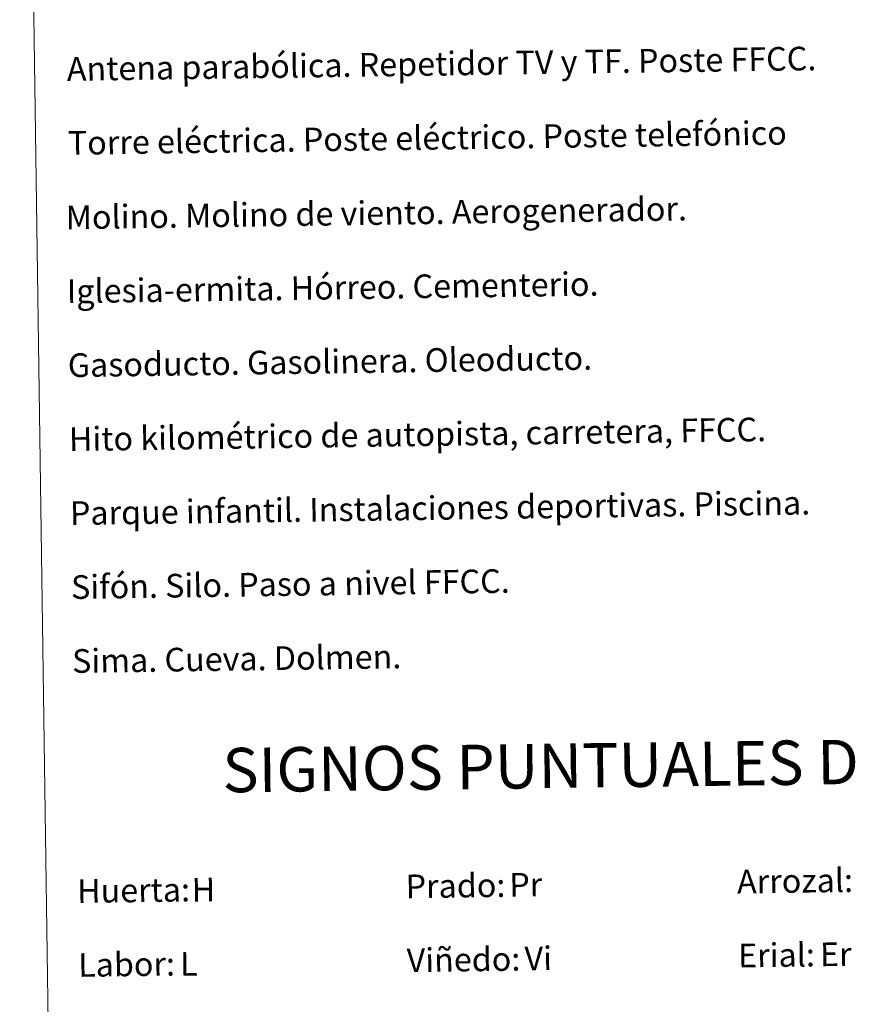
# Model space of a CAD drawing. Units: metres. Extents: x 596563 to 601060, y 4712516 to 4715549.
# Drawn here: x 596885 to 597167, y 4713585 to 4713918 of the extents above; entities that cross this region are included whole.
import ezdxf
from ezdxf.enums import TextEntityAlignment as Align

# ---------------------------------------------------------------- set-up
doc = ezdxf.new("R2010")
doc.units = ezdxf.units.M
doc.header["$MEASUREMENT"] = 0
doc.layers.add('Level 63', color=7, linetype='Continuous', lineweight=0)
doc.styles.add('Arial', font='ARIAL.TTF', dxfattribs={"height": 0.2})

msp = doc.modelspace()

# ---------------------------------------------------------------- linework, layer by layer
at = {"layer": 'Level 63', "linetype": 'Continuous', "lineweight": 0}
msp.add_polyline3d([(596885.47, 4714252.26, -0.24), (597331.35, 4714258.62, -0.24), (597355.42, 4712571.73, -0.24), (596909.54, 4712565.36, -0.24), (596885.47, 4714252.26, -0.24)], close=True, dxfattribs=at)

# ---------------------------------------------------------------- texts
at = {"layer": 'Level 63', "linetype": 'Continuous', "lineweight": 0, "style": 'Arial'}
for s, p in [('Antena parabólica. Repetidor TV y TF. Poste FFCC.', (596901.4, 4713901.47, 0.01)), ('Torre eléctrica. Poste eléctrico. Poste telefónico', (596901.75, 4713876.47, 0.01)), ('Molino. Molino de viento. Aerogenerador.', (596901.02, 4713851.31, 0.01)), ('Iglesia-ermita. Hórreo. Cementerio.', (596901.38, 4713826.31, 0.01)), ('Gasoducto. Gasolinera. Oleoducto.', (596901.73, 4713801.32, 0.01)), ('Hito kilométrico de autopista, carretera, FFCC.', (596902.09, 4713776.32, 0.01)), ('Parque infantil. Instalaciones deportivas. Piscina.', (596902.45, 4713751.32, 0.01)), ('Sifón. Silo. Paso a nivel FFCC.', (596902.81, 4713726.32, 0.01)), ('Sima. Cueva. Dolmen.', (596903.16, 4713701.32, 0.01)), ('Prado:', (597015.86, 4713625.15, -0.24)), ('Arrozal:', (597127.85, 4713626.75, -0.24)), ('Huerta:', (596904.87, 4713623.56, -0.24)), ('Erial:', (597128.21, 4713601.75, -0.24)), ('Labor:', (596905.23, 4713598.57, -0.24)), ('Viñedo:', (597016.22, 4713600.15, -0.24))]:
    msp.add_text(s, height=7.999, rotation=0.8183, dxfattribs=at).set_placement(p, align=Align.MIDDLE_LEFT)
msp.add_text('SIGNOS PUNTUALES DE USOS DEL SUELO', height=14.9998, rotation=0.7684, dxfattribs=at).set_placement((597152.82, 4713667.08, -0.24), align=Align.MIDDLE_CENTER)
at = {"layer": 'Level 63', "color": 92, "linetype": 'Continuous', "lineweight": 0, "style": 'Arial'}
for s, height, p in [('Pr', 7.999, (597050.89, 4713625.68, -0.24)), ('H', 8, (596943.58, 4713624.01, -0.24)), ('Er', 7.999, (597155.89, 4713602.17, -0.24)), ('L', 8, (596939.66, 4713598.93, -0.24)), ('Vi', 7.999, (597056.05, 4713600.74, -0.24))]:
    msp.add_text(s, height=height, rotation=0.8183, dxfattribs=at).set_placement(p, align=Align.MIDDLE_LEFT)

doc.saveas('drawing.dxf')
